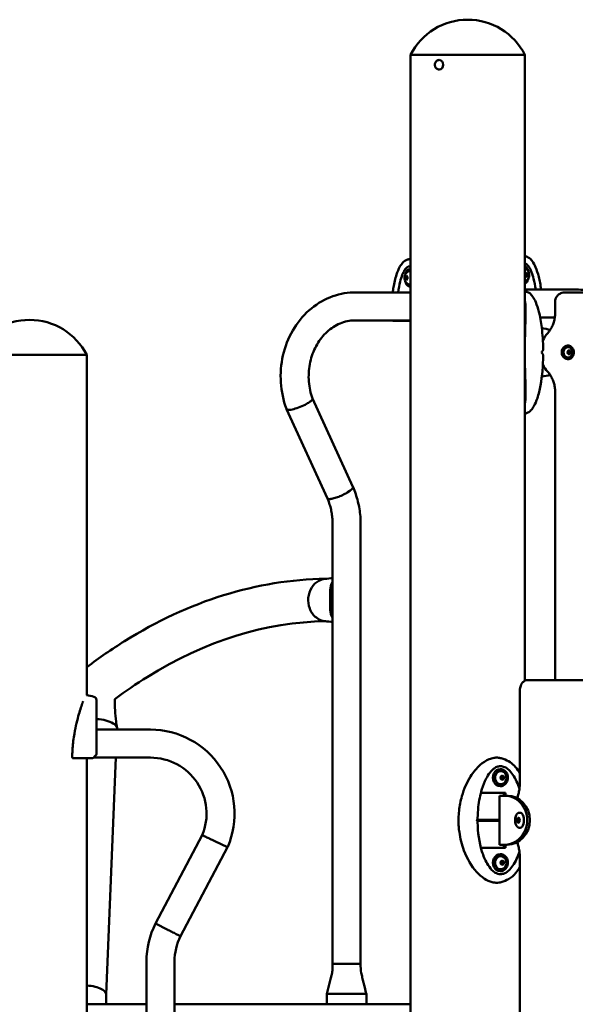
# Model space of a CAD drawing. Units: millimetres. Extents: x 13701 to 14426, y -1644 to -1346.
# Drawn here: x 13848 to 13904, y -1464 to -1366 of the extents above; entities that cross this region are included whole.
import ezdxf

# ---------------------------------------------------------------- set-up
doc = ezdxf.new("R2010")
doc.units = ezdxf.units.MM
doc.header["$LTSCALE"] = 10
doc.layers.add('Widoczne (ISO)', color=7, linetype='Continuous', lineweight=50)

msp = doc.modelspace()

# ---------------------------------------------------------------- linework, layer by layer
at = {"layer": 'Widoczne (ISO)'}
for p, q in [((13898.793, -1369.068), (13887.363, -1369.068)), ((13898.793, -1369.068), (13887.363, -1369.068)), ((13887.363, -1493.968), (13887.363, -1369.068)), ((13890.215, -1369.593), (13890.221, -1369.593)), ((13898.793, -1397.653), (13898.793, -1369.068)), ((13890.215, -1370.543), (13890.221, -1370.543)), ((13886.857, -1391.258), (13886.954, -1391.143)), ((13886.857, -1391.258), (13887.052, -1391.258)), ((13886.858, -1391.483), (13886.857, -1391.258)), ((13886.954, -1391.143), (13887.052, -1391.253)), ((13887.052, -1391.253), (13887.053, -1391.478)), ((13887.302, -1390.518), (13887.241, -1390.518)), ((13898.931, -1391.153), (13898.946, -1390.93)), ((13899.02, -1391.291), (13898.931, -1391.153)), ((13899.139, -1390.983), (13898.943, -1390.983)), ((13898.946, -1390.93), (13899.05, -1390.845)), ((13899.124, -1391.206), (13898.965, -1391.206)), ((13899.124, -1391.206), (13899.02, -1391.291)), ((13899.05, -1390.845), (13899.139, -1390.983)), ((13899.139, -1390.983), (13899.124, -1391.206)), ((13886.956, -1391.593), (13886.858, -1391.483)), ((13886.858, -1391.483), (13887.049, -1391.483)), ((13887.053, -1391.478), (13886.956, -1391.593)), ((13887.302, -1392.218), (13887.241, -1392.218)), ((13881.846, -1392.818), (13887.302, -1392.818)), ((13903.712, -1392.518), (13898.793, -1392.518)), ((13902.756, -1392.818), (13902.766, -1392.818)), ((13919.567, -1392.818), (13902.766, -1392.818)), ((13901.811, -1393.818), (13901.811, -1394.896)), ((13881.846, -1395.618), (13887.302, -1395.618)), ((13885.637, -1395.668), (13885.819, -1395.668)), ((13885.783, -1395.659), (13885.873, -1395.659)), ((13886.086, -1395.668), (13885.819, -1395.668)), ((13887.363, -1395.668), (13886.086, -1395.668)), ((13887.302, -1395.618), (13887.363, -1395.618)), ((13901.783, -1395.318), (13900.313, -1395.318)), ((13900.323, -1395.368), (13900.354, -1395.368)), ((13903.062, -1398.138), (13903.097, -1398.138)), ((13855.012, -1399.068), (13843.582, -1399.068)), ((13855.012, -1399.068), (13843.582, -1399.068)), ((13855.012, -1433.087), (13855.012, -1399.068)), ((13898.78, -1398.635), (13898.78, -1398.787)), ((13898.78, -1398.849), (13898.78, -1399.001)), ((13903.027, -1398.805), (13903.136, -1398.612)), ((13903.117, -1399.011), (13903.027, -1398.805)), ((13903.317, -1399.024), (13903.117, -1399.011)), ((13903.131, -1398.621), (13903.186, -1398.625)), ((13903.136, -1398.612), (13903.336, -1398.625)), ((13903.276, -1398.831), (13903.172, -1399.015)), ((13903.336, -1398.625), (13903.186, -1398.625)), ((13903.186, -1398.625), (13903.276, -1398.831)), ((13903.426, -1398.831), (13903.276, -1398.831)), ((13903.426, -1398.831), (13903.317, -1399.024)), ((13903.336, -1398.625), (13903.426, -1398.831)), ((13898.793, -1431.636), (13898.793, -1399.983)), ((13903.062, -1399.498), (13903.097, -1399.498)), ((13901.811, -1402.74), (13901.811, -1431.568)), ((13881.61, -1412.26), (13877.567, -1403.436)), ((13874.958, -1404.454), (13874.975, -1404.501)), ((13879.054, -1413.403), (13874.977, -1404.506)), ((13881.61, -1412.261), (13881.615, -1412.272)), ((13879.579, -1459.934), (13879.579, -1415.979)), ((13882.379, -1459.934), (13882.379, -1415.979)), ((13879.345, -1422.554), (13879.349, -1424.554)), ((13908.793, -1431.568), (13899.093, -1431.568)), ((13898.298, -1432.901), (13898.298, -1432.568)), ((13898.298, -1441.646), (13898.298, -1432.901)), ((13861.378, -1436.518), (13855.978, -1436.518)), ((13858.042, -1436.518), (13858.045, -1436.441)), ((13855.012, -1534.685), (13855.012, -1439.368)), ((13861.378, -1439.318), (13855.678, -1439.318)), ((13856.953, -1463.001), (13857.927, -1439.318)), ((13896.327, -1440.468), (13896.362, -1440.468)), ((13896.344, -1441.393), (13896.38, -1441.172)), ((13896.492, -1441.539), (13896.344, -1441.393)), ((13896.38, -1441.172), (13896.563, -1441.097)), ((13896.525, -1441.464), (13896.448, -1441.496)), ((13896.457, -1441.14), (13896.561, -1441.243)), ((13896.675, -1441.464), (13896.492, -1441.539)), ((13896.561, -1441.243), (13896.525, -1441.464)), ((13896.675, -1441.464), (13896.525, -1441.464)), ((13896.711, -1441.243), (13896.561, -1441.243)), ((13896.563, -1441.097), (13896.711, -1441.243)), ((13896.711, -1441.243), (13896.675, -1441.464)), ((13896.327, -1442.168), (13896.362, -1442.168)), ((13894.4, -1442.818), (13896.847, -1442.818)), ((13896.348, -1443.118), (13896.267, -1443.118)), ((13896.267, -1448.018), (13896.267, -1443.118)), ((13896.348, -1443.118), (13896.773, -1443.118)), ((13896.697, -1443.118), (13896.697, -1442.818)), ((13896.773, -1443.118), (13897.032, -1443.118)), ((13896.847, -1442.818), (13896.847, -1443.118)), ((13897.958, -1445.006), (13897.988, -1444.963)), ((13898.05, -1445.565), (13898.114, -1445.35)), ((13898.114, -1445.35), (13898.213, -1445.352)), ((13898.245, -1445.406), (13898.198, -1445.565)), ((13898.221, -1444.818), (13898.323, -1444.818)), ((13894.021, -1445.518), (13896.267, -1445.518)), ((13896.267, -1445.618), (13894.021, -1445.618)), ((13897.958, -1446.13), (13897.988, -1446.173)), ((13898.05, -1445.565), (13898.198, -1445.565)), ((13898.111, -1445.783), (13898.05, -1445.565)), ((13898.111, -1445.783), (13898.213, -1445.783)), ((13898.211, -1445.785), (13898.111, -1445.783)), ((13898.198, -1445.565), (13898.244, -1445.731)), ((13898.221, -1446.318), (13898.323, -1446.318)), ((13861.882, -1455.89), (13866.549, -1447.068)), ((13864.371, -1457.173), (13869.08, -1448.272)), ((13867.815, -1447.669), (13869.08, -1448.272)), ((13869.103, -1448.219), (13869.08, -1448.272)), ((13896.847, -1448.318), (13894.399, -1448.318)), ((13896.267, -1448.018), (13896.348, -1448.018)), ((13896.773, -1448.018), (13896.348, -1448.018)), ((13896.697, -1448.318), (13896.697, -1448.018)), ((13897.032, -1448.018), (13896.773, -1448.018)), ((13896.847, -1448.018), (13896.847, -1448.318)), ((13896.327, -1448.968), (13896.362, -1448.968)), ((13896.344, -1449.893), (13896.38, -1449.672)), ((13896.492, -1450.039), (13896.344, -1449.893)), ((13896.38, -1449.672), (13896.563, -1449.597)), ((13896.525, -1449.964), (13896.448, -1449.996)), ((13896.457, -1449.64), (13896.561, -1449.743)), ((13896.675, -1449.964), (13896.492, -1450.039)), ((13896.561, -1449.743), (13896.525, -1449.964)), ((13896.675, -1449.964), (13896.525, -1449.964)), ((13896.711, -1449.743), (13896.561, -1449.743)), ((13896.563, -1449.597), (13896.711, -1449.743)), ((13896.711, -1449.743), (13896.675, -1449.964)), ((13898.298, -1493.146), (13898.298, -1449.49)), ((13896.327, -1450.668), (13896.362, -1450.668)), ((13861.882, -1455.89), (13861.876, -1455.902)), ((13861.882, -1455.89), (13863.126, -1456.532)), ((13860.979, -1503.634), (13860.979, -1459.679)), ((13863.779, -1503.634), (13863.779, -1459.679)), ((13879.579, -1459.934), (13879.688, -1459.934)), ((13879.579, -1459.934), (13879.579, -1459.934)), ((13879.688, -1459.934), (13880.019, -1459.934)), ((13880.019, -1459.934), (13880.388, -1459.934)), ((13880.388, -1459.934), (13882.379, -1459.934)), ((13879.004, -1462.934), (13879.263, -1462.934)), ((13879.004, -1462.934), (13879.004, -1463.968)), ((13879.263, -1462.934), (13879.304, -1462.934)), ((13882.831, -1462.934), (13879.304, -1462.934)), ((13882.854, -1462.934), (13882.954, -1462.934)), ((13882.954, -1462.934), (13882.954, -1463.968)), ((13860.979, -1463.968), (13855.012, -1463.968)), ((13887.363, -1463.968), (13863.779, -1463.968))]:
    msp.add_line(p, q, dxfattribs=at)
for centre, radius, start, end in [((13893.078, -1371.984), 6.416, 27.03144, 152.96856), ((13887.483, -1391.368), 0.729, 119.3432, 159.25672), ((13898.507, -1391.068), 0.729, 20.74328, 60.6568), ((13898.507, -1391.068), 0.729, 299.3432, 339.25672), ((13887.483, -1391.368), 0.729, 200.74328, 240.6568), ((13849.297, -1401.984), 6.416, 27.03144, 152.96856), ((13885.637, -1395.568), 0.1, 216.66631, 270), ((13900.354, -1395.268), 0.1, 270, 323.33369), ((13902.967, -1398.818), 0.599, 344.42509, 15.57491), ((13853.556, -1441.968), 9, 76.14123, 80.7817), ((13855.628, -1433.57), 0.35, 0, 76.14123), ((13861.378, -1444.918), 8.4, 336.86351, 90), ((13855.587, -1439.268), 0.1, 270, 315), ((13855.878, -1438.977), 0.1, 315, 0), ((13861.378, -1444.918), 5.6, 337.42393, 90), ((13896.223, -1441.318), 0.729, 328.07857, 31.92143), ((13896.223, -1449.818), 0.729, 328.07857, 31.92143), ((13869.379, -1459.679), 8.4, 153.28381, 180), ((13869.379, -1459.679), 5.6, 153.42133, 180)]:
    msp.add_arc(centre, radius, start, end, dxfattribs=at)
for centre, major_axis, ratio, start_param, end_param in [((13890.221, -1370.068), (0, 0.475), 0.866025, 3.141593, 6.283185), ((13887.215, -1391.368), (0, 0.66), 0.5, 5.81681, 6.557198), ((13887.302, -1391.368), (0, 0.85), 0.5, 6.137298, 6.283185), ((13898.775, -1391.068), (0, 0.66), 0.5, 6.009173, 6.228351), ((13887.215, -1391.368), (0, -0.66), 0.5, 6.009173, 6.749561), ((13887.302, -1391.368), (0, -0.85), 0.5, 0, 0.145888), ((13898.775, -1391.068), (0, -0.66), 0.5, 0.054834, 0.274013), ((13887.302, -1394.218), (0, 1.4), 0.5, 6.19481, 6.283185), ((13891.555, -1396.794), (-7.597, 6.567), 0.356495, 1.013361, 1.014748), ((13887.302, -1394.218), (0, -1.4), 0.5, 0, 0.088376), ((13894.435, -1396.494), (-7.597, -6.567), 0.356486, 2.126842, 2.128229), ((13899.777, -1398.818), (-3.897, 0), 0.62867, 4.30482, 4.530192), ((13903.062, -1398.818), (0, 0.68), 0.866025, 0, 3.141593), ((13903.112, -1398.818), (0, 0.525), 0.866025, 5.023772, 10.684191), ((13894.453, -1399.994), (7.597, 6.567), 0.356495, 5.269824, 5.282991), ((13894.453, -1397.642), (-7.597, 6.567), 0.356486, 4.141789, 4.154956), ((13899.777, -1398.818), (-3.897, 0), 0.62867, 1.753147, 1.978366), ((13876.271, -1403.969), (-1.295, -0.535), 0.21522, 6.275088, 8.333957), ((13880.332, -1412.832), (-1.278, -0.571), 0.229308, 2.044806, 3.143724), ((13878.973, -1423.568), (0.02, -2.12), 0.866016, 3.559551, 4.075878), ((13878.973, -1423.568), (-0.02, 2.12), 0.866016, 0.084687, 0.417958), ((13880.47, -1422.554), (0.012, -1.3), 0.866016, 4.044509, 4.704196), ((13878.973, -1423.568), (0.02, -2.12), 0.866016, 4.075878, 5.108605), ((13878.973, -1423.568), (0.02, -2.12), 0.866016, 5.108605, 5.683017), ((13880.475, -1424.554), (0.012, -1.3), 0.866016, 4.704196, 5.351511), ((13878.973, -1423.568), (0.02, -2.12), 0.866016, 5.683017, 6.187086), ((13856.518, -1433.461), (1.299, -0.053), 0.422828, 0.014105, 0.09537), ((13855.947, -1436.355), (2.098, -0.086), 0.422828, 1.558104, 1.573179), ((13855.947, -1436.355), (2.098, -0.086), 0.422828, 0.646208, 1.558104), ((13855.947, -1436.355), (2.098, -0.086), 0.422828, 0.187055, 0.646208), ((13855.947, -1436.355), (2.098, -0.086), 0.422828, 0, 0.187055), ((13896.327, -1441.318), (0, 0.85), 0.866025, 0, 3.141593), ((13896.377, -1441.318), (0, 0.66), 0.866025, 5.335975, 10.371988), ((13896.773, -1445.568), (0, -2.45), 0.918367, 0, 3.141593), ((13897.032, -1445.568), (0, 2.45), 0.918367, 3.141593, 6.283185), ((13898.175, -1445.568), (0, 0.25), 0.5, 0.510438, 1.557635), ((13898.175, -1445.568), (0, 0.25), 0.5, 0.104111, 0.510438), ((13898.323, -1445.568), (0, -0.75), 0.5, 0, 3.141593), ((13898.175, -1445.568), (0, 0.25), 0.5, 1.557635, 2.604833), ((13898.175, -1445.568), (0, -0.25), 0.5, 5.746425, 6.179074), ((13896.327, -1449.818), (0, 0.85), 0.866025, 0, 3.141593), ((13896.377, -1449.818), (0, 0.66), 0.866025, 5.335975, 10.371988), ((13854.853, -1462.962), (2.1, -0.037), 0.412882, 1.092558, 1.502213)]:
    msp.add_ellipse(centre, major_axis=major_axis, ratio=ratio, start_param=start_param, end_param=end_param, dxfattribs=at)
msp.add_ellipse((13898.149, -1445.568), major_axis=(0, 0.25), ratio=0.5, dxfattribs=at)
for points, knots in [([(13890.215, -1370.543), (13890.171, -1370.543), (13890.127, -1370.535), (13890.043, -1370.505), (13890.003, -1370.483), (13889.931, -1370.425), (13889.899, -1370.389), (13889.846, -1370.308), (13889.825, -1370.262), (13889.797, -1370.165), (13889.79, -1370.113), (13889.791, -1370.011), (13889.799, -1369.959), (13889.83, -1369.862), (13889.852, -1369.816), (13889.909, -1369.735), (13889.943, -1369.699), (13890.02, -1369.643), (13890.062, -1369.622), (13890.142, -1369.598), (13890.179, -1369.593), (13890.215, -1369.593)], [5.286686, 5.286686, 5.286686, 5.286686, 5.588057, 5.588057, 5.894102, 5.894102, 6.210807, 6.210807, 6.537671, 6.537671, 6.8704, 6.8704, 7.204789, 7.204789, 7.537205, 7.537205, 7.863199, 7.863199, 8.178339, 8.178339, 8.428279, 8.428279, 8.428279, 8.428279]), ([(13898.945, -1389.25), (13899.059, -1389.283), (13899.166, -1389.342), (13899.365, -1389.498), (13899.458, -1389.602), (13899.663, -1389.886), (13899.767, -1390.083), (13899.984, -1390.593), (13900.087, -1390.924), (13900.274, -1391.667), (13900.353, -1392.089), (13900.414, -1392.518)], [0, 0, 0, 0, 0.48892, 0.48892, 1.045246, 1.045246, 1.859943, 1.859943, 3.00572, 3.00572, 4.341854, 4.341854, 4.341854, 4.341854]), ([(13885.576, -1392.818), (13885.6, -1392.648), (13885.628, -1392.48), (13885.737, -1391.874), (13885.837, -1391.443), (13886.06, -1390.757), (13886.171, -1390.482), (13886.393, -1390.088), (13886.491, -1389.946), (13886.729, -1389.702), (13886.877, -1389.598), (13887.045, -1389.55)], [2.513141, 2.513141, 2.513141, 2.513141, 3.041645, 3.041645, 4.442674, 4.442674, 5.469321, 5.469321, 6.135622, 6.135622, 6.85302, 6.85302, 6.85302, 6.85302]), ([(13886.113, -1392.818), (13886.173, -1392.429), (13886.303, -1391.784), (13886.534, -1391.051), (13886.771, -1390.565), (13887.016, -1390.28), (13887.178, -1390.22), (13887.258, -1390.22)], [2.109537, 2.109537, 2.109537, 2.109537, 2.356194, 2.552544, 2.748894, 2.945243, 3.141593, 3.141593, 3.141593, 3.141593]), ([(13887.363, -1390.274), (13887.357, -1390.269), (13887.351, -1390.264), (13887.307, -1390.231), (13887.281, -1390.223), (13887.264, -1390.22), (13887.261, -1390.22), (13887.258, -1390.22)], [5.8278643, 5.8278643, 5.8278643, 5.8278643, 5.8871265, 5.8871265, 6.3006007, 6.3006007, 6.4112212, 6.4112212, 6.4112212, 6.4112212]), ([(13898.793, -1389.926), (13898.854, -1389.937), (13898.995, -1390.005), (13899.219, -1390.265), (13899.456, -1390.752), (13899.687, -1391.484), (13899.817, -1392.129), (13899.878, -1392.518)], [3.1914186, 3.1914186, 3.1914186, 3.1914186, 3.3379422, 3.5342917, 3.7306413, 3.9269908, 4.1736481, 4.1736481, 4.1736481, 4.1736481]), ([(13899.154, -1390.732), (13899.14, -1390.669), (13899.122, -1390.609), (13899.073, -1390.482), (13899.039, -1390.418), (13898.96, -1390.314), (13898.915, -1390.274), (13898.843, -1390.236), (13898.819, -1390.227), (13898.793, -1390.222)], [6.310612, 6.310612, 6.310612, 6.310612, 6.555907, 6.555907, 6.882894, 6.882894, 7.210337, 7.210337, 7.372919, 7.372919, 7.372919, 7.372919]), ([(13886.801, -1391.11), (13886.789, -1391.141), (13886.78, -1391.174), (13886.766, -1391.242), (13886.761, -1391.278), (13886.757, -1391.35), (13886.757, -1391.386), (13886.761, -1391.458), (13886.766, -1391.494), (13886.78, -1391.562), (13886.789, -1391.595), (13886.801, -1391.626)], [1.957946, 1.957946, 1.957946, 1.957946, 2.21725, 2.21725, 2.476555, 2.476555, 2.735859, 2.735859, 2.995163, 2.995163, 3.254468, 3.254468, 3.254468, 3.254468]), ([(13887.241, -1390.518), (13887.196, -1390.518), (13887.15, -1390.531), (13887.063, -1390.583), (13887.022, -1390.624), (13886.946, -1390.728), (13886.912, -1390.793), (13886.865, -1390.918), (13886.849, -1390.973), (13886.836, -1391.031)], [1.035411, 1.035411, 1.035411, 1.035411, 1.325312, 1.325312, 1.637065, 1.637065, 1.964721, 1.964721, 2.191771, 2.191771, 2.191771, 2.191771]), ([(13899.189, -1391.326), (13899.201, -1391.295), (13899.21, -1391.262), (13899.224, -1391.194), (13899.229, -1391.158), (13899.234, -1391.086), (13899.234, -1391.05), (13899.229, -1390.978), (13899.224, -1390.942), (13899.21, -1390.874), (13899.201, -1390.841), (13899.189, -1390.81)], [5.247915, 5.247915, 5.247915, 5.247915, 5.507219, 5.507219, 5.766524, 5.766524, 6.025828, 6.025828, 6.285132, 6.285132, 6.544437, 6.544437, 6.544437, 6.544437]), ([(13886.836, -1391.705), (13886.85, -1391.767), (13886.868, -1391.827), (13886.917, -1391.954), (13886.952, -1392.018), (13887.03, -1392.122), (13887.075, -1392.163), (13887.161, -1392.208), (13887.201, -1392.218), (13887.241, -1392.218)], [3.020643, 3.020643, 3.020643, 3.020643, 3.265938, 3.265938, 3.592925, 3.592925, 3.920368, 3.920368, 4.177003, 4.177003, 4.177003, 4.177003]), ([(13898.793, -1391.914), (13898.824, -1391.908), (13898.854, -1391.897), (13898.927, -1391.853), (13898.969, -1391.813), (13899.044, -1391.708), (13899.078, -1391.643), (13899.125, -1391.518), (13899.141, -1391.463), (13899.154, -1391.405)], [4.419433, 4.419433, 4.419433, 4.419433, 4.615281, 4.615281, 4.927034, 4.927034, 5.25469, 5.25469, 5.48174, 5.48174, 5.48174, 5.48174]), ([(13874.958, -1404.454), (13874.648, -1403.618), (13874.461, -1402.728), (13874.345, -1400.923), (13874.417, -1400.008), (13874.818, -1398.249), (13875.145, -1397.404), (13876.026, -1395.878), (13876.576, -1395.195), (13877.841, -1394.07), (13878.552, -1393.623), (13880.053, -1393.016), (13880.84, -1392.847), (13881.703, -1392.819), (13881.774, -1392.818), (13881.846, -1392.818)], [5.879377, 5.879377, 5.879377, 5.879377, 6.208808, 6.208808, 6.540276, 6.540276, 6.870994, 6.870994, 7.19776, 7.19776, 7.516634, 7.516634, 7.826074, 7.826074, 7.853982, 7.853982, 7.853982, 7.853982]), ([(13898.963, -1392.75), (13899.077, -1392.783), (13899.183, -1392.841), (13899.383, -1392.998), (13899.476, -1393.102), (13899.681, -1393.386), (13899.784, -1393.583), (13900.001, -1394.093), (13900.104, -1394.424), (13900.315, -1395.261), (13900.406, -1395.789), (13900.562, -1397.037), (13900.609, -1397.774), (13900.62, -1398.508)], [0, 0, 0, 0, 0.48892, 0.48892, 1.045246, 1.045246, 1.859943, 1.859943, 3.00572, 3.00572, 4.65757, 4.65757, 6.861866, 6.861866, 6.861866, 6.861866]), ([(13902.756, -1392.818), (13902.658, -1392.818), (13902.561, -1392.834), (13902.376, -1392.896), (13902.289, -1392.942), (13902.13, -1393.06), (13902.06, -1393.133), (13901.944, -1393.294), (13901.899, -1393.383), (13901.836, -1393.568), (13901.818, -1393.664), (13901.811, -1393.779), (13901.811, -1393.799), (13901.811, -1393.818)], [3.141593, 3.141593, 3.141593, 3.141593, 3.424091, 3.424091, 3.71343, 3.71343, 4.021057, 4.021057, 4.335216, 4.335216, 4.649375, 4.649375, 4.712389, 4.712389, 4.712389, 4.712389]), ([(13905.69, -1392.818), (13905.117, -1392.641), (13904.523, -1392.541), (13903.854, -1392.519), (13903.783, -1392.518), (13903.712, -1392.518)], [7.5927768, 7.5927768, 7.5927768, 7.5927768, 7.8260745, 7.8260745, 7.8539816, 7.8539816, 7.8539816, 7.8539816]), ([(13898.793, -1393.595), (13898.831, -1393.845), (13898.851, -1394.136), (13898.873, -1395.026), (13898.851, -1395.689), (13898.813, -1396.901), (13898.798, -1397.39), (13898.784, -1398.133), (13898.781, -1398.384), (13898.78, -1398.635)], [-5.879334, -5.879334, -5.879334, -5.879334, -4.544928, -4.544928, -2.242039, -2.242039, -0.75439, -0.75439, 0, 0, 0, 0]), ([(13901.811, -1394.896), (13901.811, -1395.046), (13901.8, -1395.197), (13901.758, -1395.494), (13901.726, -1395.64), (13901.643, -1395.924), (13901.592, -1396.061), (13901.471, -1396.323), (13901.402, -1396.447), (13901.248, -1396.68), (13901.163, -1396.788), (13901.072, -1396.887)], [4.7122871, 4.7122871, 4.7122871, 4.7122871, 4.8753661, 4.8753661, 5.038445, 5.038445, 5.2015239, 5.2015239, 5.3646029, 5.3646029, 5.5276818, 5.5276818, 5.5276818, 5.5276818]), ([(13877.568, -1403.438), (13877.374, -1402.902), (13877.25, -1402.326), (13877.158, -1401.158), (13877.19, -1400.567), (13877.403, -1399.427), (13877.585, -1398.879), (13878.078, -1397.876), (13878.39, -1397.423), (13879.114, -1396.648), (13879.528, -1396.33), (13880.427, -1395.851), (13880.915, -1395.699), (13881.553, -1395.626), (13881.699, -1395.618), (13881.846, -1395.618)], [5.887827, 5.887827, 5.887827, 5.887827, 6.192872, 6.192872, 6.49592, 6.49592, 6.799421, 6.799421, 7.106267, 7.106267, 7.422021, 7.422021, 7.755239, 7.755239, 7.853982, 7.853982, 7.853982, 7.853982]), ([(13885.819, -1395.668), (13885.819, -1395.668), (13885.818, -1395.668), (13885.807, -1395.668), (13885.796, -1395.665), (13885.785, -1395.66), (13885.784, -1395.66), (13885.783, -1395.659)], [-0.04281408, -0.04281408, -0.04281408, -0.04281408, -0.04099377, -0.04099377, -0.0038766, -0.0038766, 0, 0, 0, 0]), ([(13885.873, -1395.659), (13885.858, -1395.654), (13885.845, -1395.647), (13885.833, -1395.639), (13885.832, -1395.639), (13885.832, -1395.639)], [-0.04614559, -0.04614559, -0.04614559, -0.04614559, 0, 0, 0.00059405, 0.00059405, 0.00059405, 0.00059405]), ([(13885.873, -1395.659), (13885.877, -1395.655), (13885.881, -1395.65), (13885.889, -1395.636), (13885.892, -1395.628), (13885.896, -1395.618)], [0.03848732, 0.03848732, 0.03848732, 0.03848732, 0.06633116, 0.06633116, 0.10052083, 0.10052083, 0.10052083, 0.10052083]), ([(13901.072, -1396.887), (13900.887, -1397.088), (13900.734, -1397.321), (13900.607, -1397.592), (13900.598, -1397.613), (13900.589, -1397.633)], [3.8972026, 3.8972026, 3.8972026, 3.8972026, 4.2191667, 4.2191667, 4.2446826, 4.2446826, 4.2446826, 4.2446826]), ([(13903.097, -1399.498), (13903.159, -1399.498), (13903.222, -1399.486), (13903.342, -1399.441), (13903.398, -1399.408), (13903.499, -1399.322), (13903.544, -1399.27), (13903.617, -1399.151), (13903.645, -1399.085), (13903.682, -1398.946), (13903.691, -1398.873), (13903.688, -1398.728), (13903.676, -1398.655), (13903.633, -1398.518), (13903.601, -1398.454), (13903.523, -1398.339), (13903.475, -1398.29), (13903.369, -1398.21), (13903.311, -1398.18), (13903.2, -1398.146), (13903.148, -1398.138), (13903.097, -1398.138)], [0.579092, 0.579092, 0.579092, 0.579092, 0.894557, 0.894557, 1.21139, 1.21139, 1.530972, 1.530972, 1.852715, 1.852715, 2.175513, 2.175513, 2.49857, 2.49857, 2.821262, 2.821262, 3.14273, 3.14273, 3.461845, 3.461845, 3.720685, 3.720685, 3.720685, 3.720685]), ([(13898.78, -1398.787), (13898.781, -1398.797), (13898.782, -1398.806), (13898.783, -1398.816), (13898.783, -1398.817), (13898.783, -1398.818)], [0.00148435, 0.00148435, 0.00148435, 0.00148435, 0.03188438, 0.03188438, 0.03596209, 0.03596209, 0.03596209, 0.03596209]), ([(13898.783, -1398.818), (13898.783, -1398.821), (13898.782, -1398.824), (13898.781, -1398.834), (13898.781, -1398.841), (13898.78, -1398.849)], [0.13116124, 0.13116124, 0.13116124, 0.13116124, 0.14379294, 0.14379294, 0.16929636, 0.16929636, 0.16929636, 0.16929636]), ([(13898.78, -1399.001), (13898.781, -1399.155), (13898.782, -1399.308), (13898.787, -1399.645), (13898.79, -1399.828), (13898.808, -1400.637), (13898.831, -1401.255), (13898.871, -1402.695), (13898.876, -1403.426), (13898.799, -1404), (13898.796, -1404.021), (13898.793, -1404.041)], [-18.697344, -18.697344, -18.697344, -18.697344, -18.18648, -18.18648, -17.576051, -17.576051, -15.477113, -15.477113, -12.448041, -12.448041, -12.334625, -12.334625, -12.334625, -12.334625]), ([(13900.62, -1399.127), (13900.604, -1400.141), (13900.522, -1401.166), (13900.271, -1402.562), (13900.171, -1402.993), (13899.948, -1403.679), (13899.837, -1403.954), (13899.615, -1404.348), (13899.517, -1404.49), (13899.279, -1404.734), (13899.13, -1404.837), (13898.963, -1404.886)], [0, 0, 0, 0, 3.041645, 3.041645, 4.442674, 4.442674, 5.469321, 5.469321, 6.135622, 6.135622, 6.85302, 6.85302, 6.85302, 6.85302]), ([(13900.526, -1398.726), (13900.536, -1398.712), (13900.545, -1398.699), (13900.563, -1398.672), (13900.571, -1398.659), (13900.586, -1398.632), (13900.593, -1398.618), (13900.605, -1398.59), (13900.61, -1398.576), (13900.618, -1398.545), (13900.621, -1398.528), (13900.62, -1398.508)], [0, 0, 0, 0, 0.0512313, 0.0512313, 0.1024626, 0.1024626, 0.1536939, 0.1536939, 0.2049252, 0.2049252, 0.2561565, 0.2561565, 0.2561565, 0.2561565]), ([(13900.62, -1399.127), (13900.621, -1399.108), (13900.618, -1399.091), (13900.61, -1399.06), (13900.605, -1399.045), (13900.593, -1399.018), (13900.586, -1399.004), (13900.571, -1398.977), (13900.563, -1398.963), (13900.545, -1398.937), (13900.536, -1398.923), (13900.526, -1398.91)], [0.6089699, 0.6089699, 0.6089699, 0.6089699, 0.6602012, 0.6602012, 0.7114325, 0.7114325, 0.7626638, 0.7626638, 0.8138951, 0.8138951, 0.8651264, 0.8651264, 0.8651264, 0.8651264]), ([(13900.59, -1400.004), (13900.595, -1400.017), (13900.601, -1400.031), (13900.724, -1400.3), (13900.879, -1400.536), (13901.068, -1400.744), (13901.07, -1400.746), (13901.072, -1400.749)], [5.1803527, 5.1803527, 5.1803527, 5.1803527, 5.1973913, 5.1973913, 5.5234661, 5.5234661, 5.527577, 5.527577, 5.527577, 5.527577]), ([(13901.072, -1400.749), (13901.163, -1400.848), (13901.248, -1400.956), (13901.402, -1401.189), (13901.471, -1401.313), (13901.592, -1401.575), (13901.643, -1401.712), (13901.726, -1401.996), (13901.758, -1402.142), (13901.8, -1402.439), (13901.811, -1402.589), (13901.811, -1402.74)], [3.8970977, 3.8970977, 3.8970977, 3.8970977, 4.060177, 4.060177, 4.2232562, 4.2232562, 4.3863354, 4.3863354, 4.5494146, 4.5494146, 4.7124938, 4.7124938, 4.7124938, 4.7124938]), ([(13877.568, -1403.438), (13877.578, -1403.466), (13877.569, -1403.501), (13877.506, -1403.597), (13877.437, -1403.663), (13877.245, -1403.807), (13877.122, -1403.885), (13876.977, -1403.965), (13876.974, -1403.967), (13876.971, -1403.969)], [2.882781, 2.882781, 2.882781, 2.882781, 3.294837, 3.294837, 3.843179, 3.843179, 4.39058, 4.39058, 4.402414, 4.402414, 4.402414, 4.402414]), ([(13881.032, -1412.832), (13881.026, -1412.835), (13881.02, -1412.839), (13880.874, -1412.924), (13880.72, -1413.005), (13880.394, -1413.158), (13880.225, -1413.228), (13879.898, -1413.345), (13879.742, -1413.392), (13879.467, -1413.456), (13879.348, -1413.473), (13879.165, -1413.473), (13879.102, -1413.457), (13879.063, -1413.419), (13879.057, -1413.411), (13879.054, -1413.403)], [-4.38853, -4.38853, -4.38853, -4.38853, -4.365061, -4.365061, -3.828393, -3.828393, -3.281539, -3.281539, -2.734749, -2.734749, -2.187908, -2.187908, -1.640949, -1.640949, -1.520012, -1.520012, -1.520012, -1.520012]), ([(13882.379, -1415.979), (13882.379, -1415.723), (13882.369, -1415.468), (13882.327, -1414.959), (13882.297, -1414.706), (13882.214, -1414.203), (13882.163, -1413.954), (13882.041, -1413.461), (13881.969, -1413.218), (13881.807, -1412.739), (13881.716, -1412.503), (13881.615, -1412.272)], [3.1415927, 3.1415927, 3.1415927, 3.1415927, 3.2348498, 3.2348498, 3.3281068, 3.3281068, 3.4213639, 3.4213639, 3.514621, 3.514621, 3.6078781, 3.6078781, 3.6078781, 3.6078781]), ([(13879.579, -1415.979), (13879.579, -1415.799), (13879.572, -1415.62), (13879.543, -1415.264), (13879.521, -1415.087), (13879.464, -1414.735), (13879.429, -1414.562), (13879.344, -1414.219), (13879.295, -1414.051), (13879.184, -1413.721), (13879.121, -1413.559), (13879.053, -1413.402)], [3.1415927, 3.1415927, 3.1415927, 3.1415927, 3.2344318, 3.2344318, 3.3272709, 3.3272709, 3.42011, 3.42011, 3.5129491, 3.5129491, 3.6056531, 3.6056531, 3.6056531, 3.6056531]), ([(13855.012, -1430.278), (13856.255, -1429.338), (13857.516, -1428.469), (13865.208, -1423.667), (13872.026, -1421.529), (13878.873, -1421.449)], [1.2092912, 1.2092912, 1.2092912, 1.2092912, 1.2682505, 1.2682505, 1.5649176, 1.5649176, 1.5649176, 1.5649176]), ([(13879.518, -1422.554), (13879.518, -1422.467), (13879.526, -1422.356), (13879.559, -1422.232), (13879.565, -1422.21), (13879.571, -1422.187), (13879.579, -1422.163)], [0, 0, 0, 0, 0.1296366, 0.1296366, 0.1296366, 0.1534507, 0.1534507, 0.1534507, 0.1534507]), ([(13879.523, -1424.554), (13879.522, -1424.383), (13879.522, -1424.212), (13879.521, -1424.042), (13879.521, -1423.791), (13879.52, -1423.54), (13879.52, -1423.289), (13879.519, -1423.044), (13879.518, -1422.799), (13879.518, -1422.554)], [0, 0, 0, 0, 0.256144, 0.256144, 0.256144, 0.632615, 0.632615, 0.632615, 1, 1, 1, 1]), ([(13857.815, -1433.476), (13858.882, -1432.679), (13859.958, -1431.942), (13866.888, -1427.617), (13872.904, -1425.763), (13878.905, -1425.689)], [1.2134956, 1.2134956, 1.2134956, 1.2134956, 1.2683138, 1.2683138, 1.5646252, 1.5646252, 1.5646252, 1.5646252]), ([(13898.298, -1432.568), (13898.298, -1432.494), (13898.304, -1432.42), (13898.327, -1432.273), (13898.346, -1432.199), (13898.399, -1432.052), (13898.435, -1431.977), (13898.538, -1431.827), (13898.607, -1431.749), (13898.777, -1431.639), (13898.861, -1431.601), (13899, -1431.573), (13899.046, -1431.568), (13899.093, -1431.568)], [1.570796, 1.570796, 1.570796, 1.570796, 1.884956, 1.884956, 2.199115, 2.199115, 2.513274, 2.513274, 2.827433, 2.827433, 3.040579, 3.040579, 3.141593, 3.141593, 3.141593, 3.141593]), ([(13854.643, -1433.686), (13854.63, -1433.722), (13854.616, -1433.76), (13854.493, -1434.106), (13854.36, -1434.498), (13854.059, -1435.527), (13853.892, -1436.189), (13853.686, -1437.402), (13853.625, -1437.89), (13853.573, -1438.633), (13853.563, -1438.884), (13853.558, -1439.135)], [-6.682888, -6.682888, -6.682888, -6.682888, -6.444287, -6.444287, -4.544928, -4.544928, -2.242039, -2.242039, -0.75439, -0.75439, 0, 0, 0, 0]), ([(13855.978, -1438.977), (13855.978, -1438.402), (13855.978, -1437.833), (13855.978, -1436.757), (13855.978, -1436.249), (13855.978, -1435.341), (13855.978, -1434.939), (13855.978, -1434.277), (13855.978, -1434.016), (13855.978, -1433.719), (13855.978, -1433.637), (13855.978, -1433.579), (13855.978, -1433.574), (13855.978, -1433.57)], [1.638912, 1.638912, 1.638912, 1.638912, 1.939448, 1.939448, 2.239984, 2.239984, 2.54052, 2.54052, 2.841056, 2.841056, 3.046342, 3.046342, 3.141593, 3.141593, 3.141593, 3.141593]), ([(13853.558, -1439.287), (13853.56, -1439.297), (13853.563, -1439.306), (13853.571, -1439.325), (13853.577, -1439.335), (13853.592, -1439.351), (13853.6, -1439.357), (13853.619, -1439.366), (13853.629, -1439.368), (13853.639, -1439.368)], [0.0014843, 0.0014843, 0.0014843, 0.0014843, 0.0318844, 0.0318844, 0.0705406, 0.0705406, 0.1153101, 0.1153101, 0.1621758, 0.1621758, 0.1621758, 0.1621758]), ([(13853.639, -1439.368), (13853.739, -1439.368), (13853.839, -1439.368), (13853.94, -1439.368), (13854.055, -1439.368), (13854.169, -1439.368), (13854.283, -1439.368), (13854.355, -1439.368), (13854.426, -1439.368), (13854.498, -1439.368), (13854.542, -1439.368), (13854.587, -1439.368), (13854.631, -1439.368), (13854.72, -1439.368), (13854.809, -1439.368), (13854.897, -1439.368), (13855.039, -1439.368), (13855.18, -1439.368), (13855.321, -1439.368), (13855.41, -1439.368), (13855.499, -1439.368), (13855.587, -1439.368)], [0.080203, 0.080203, 0.080203, 0.080203, 0.381562, 0.381562, 0.381562, 0.725505, 0.725505, 0.725505, 0.94047, 0.94047, 0.94047, 1.074823, 1.074823, 1.074823, 1.343528, 1.343528, 1.343528, 1.773458, 1.773458, 1.773458, 2.045458, 2.045458, 2.045458, 2.045458]), ([(13855.658, -1439.339), (13855.658, -1439.339), (13855.658, -1439.338), (13855.663, -1439.334), (13855.667, -1439.33), (13855.678, -1439.319), (13855.684, -1439.312), (13855.702, -1439.295), (13855.713, -1439.284), (13855.735, -1439.261), (13855.747, -1439.249), (13855.759, -1439.238)], [0.1433185, 0.1433185, 0.1433185, 0.1433185, 0.1444342, 0.1444342, 0.1624885, 0.1624885, 0.1913753, 0.1913753, 0.2375943, 0.2375943, 0.2888684, 0.2888684, 0.2888684, 0.2888684]), ([(13855.759, -1439.238), (13855.784, -1439.213), (13855.809, -1439.188), (13855.87, -1439.127), (13855.904, -1439.093), (13855.939, -1439.057), (13855.946, -1439.051), (13855.946, -1439.05)], [0, 0, 0, 0, 0.1081408, 0.1081408, 0.2811661, 0.2811661, 0.3841796, 0.3841796, 0.3841796, 0.3841796]), ([(13896.438, -1439.382), (13896.432, -1439.381), (13896.427, -1439.379), (13896.305, -1439.344), (13896.184, -1439.324), (13895.947, -1439.312), (13895.833, -1439.318), (13895.551, -1439.36), (13895.386, -1439.407), (13894.901, -1439.604), (13894.598, -1439.807), (13893.974, -1440.355), (13893.646, -1440.748), (13892.999, -1441.777), (13892.702, -1442.439), (13892.357, -1443.651), (13892.263, -1444.14), (13892.182, -1444.883), (13892.165, -1445.134), (13892.158, -1445.385)], [-9.849224, -9.849224, -9.849224, -9.849224, -9.821541, -9.821541, -9.229428, -9.229428, -8.700046, -8.700046, -7.939942, -7.939942, -6.444287, -6.444287, -4.544928, -4.544928, -2.242039, -2.242039, -0.75439, -0.75439, 0, 0, 0, 0]), ([(13896.352, -1440.17), (13896.232, -1440.17), (13896.109, -1440.196), (13895.875, -1440.293), (13895.76, -1440.364), (13895.529, -1440.551), (13895.413, -1440.673), (13895.161, -1440.991), (13895.032, -1441.199), (13894.748, -1441.748), (13894.61, -1442.105), (13894.322, -1443.043), (13894.207, -1443.644), (13894.097, -1444.614), (13894.073, -1444.984), (13894.065, -1445.354)], [0, 0, 0, 0, 0.46643, 0.46643, 0.930248, 0.930248, 1.478012, 1.478012, 2.243522, 2.243522, 3.406094, 3.406094, 5.232061, 5.232061, 6.34175, 6.34175, 6.34175, 6.34175]), ([(13896.352, -1440.17), (13896.492, -1440.17), (13896.772, -1440.23), (13897.196, -1440.515), (13897.606, -1441.001), (13897.963, -1441.654), (13898.16, -1442.179), (13898.243, -1442.445)], [3.1415927, 3.1415927, 3.1415927, 3.1415927, 3.3379422, 3.5342917, 3.7306413, 3.9269908, 4.1038428, 4.1038428, 4.1038428, 4.1038428]), ([(13896.362, -1442.168), (13896.441, -1442.168), (13896.519, -1442.154), (13896.669, -1442.097), (13896.739, -1442.055), (13896.866, -1441.948), (13896.922, -1441.882), (13897.013, -1441.734), (13897.048, -1441.652), (13897.094, -1441.478), (13897.104, -1441.387), (13897.1, -1441.205), (13897.085, -1441.114), (13897.031, -1440.943), (13896.993, -1440.863), (13896.894, -1440.72), (13896.835, -1440.658), (13896.703, -1440.558), (13896.63, -1440.52), (13896.491, -1440.478), (13896.427, -1440.468), (13896.362, -1440.468)], [0.184965, 0.184965, 0.184965, 0.184965, 0.50131, 0.50131, 0.818769, 0.818769, 1.138449, 1.138449, 1.459855, 1.459855, 1.782097, 1.782097, 2.104542, 2.104542, 2.426698, 2.426698, 2.747881, 2.747881, 3.06718, 3.06718, 3.326558, 3.326558, 3.326558, 3.326558]), ([(13897.163, -1439.685), (13897.365, -1439.795), (13897.55, -1439.942), (13897.904, -1440.301), (13898.069, -1440.521), (13898.243, -1440.801), (13898.271, -1440.847), (13898.298, -1440.895)], [0, 0, 0, 0, 0.746737, 0.746737, 1.603263, 1.603263, 1.772134, 1.772134, 1.772134, 1.772134]), ([(13898.022, -1443.368), (13898.06, -1443.264), (13898.094, -1443.153), (13898.162, -1442.898), (13898.194, -1442.751), (13898.245, -1442.448), (13898.265, -1442.29), (13898.291, -1441.971), (13898.298, -1441.808), (13898.298, -1441.646)], [0.9454958, 0.9454958, 0.9454958, 0.9454958, 1.0816671, 1.0816671, 1.2447451, 1.2447451, 1.4078232, 1.4078232, 1.5709012, 1.5709012, 1.5709012, 1.5709012]), ([(13894.065, -1445.354), (13894.065, -1445.37), (13894.063, -1445.385), (13894.058, -1445.416), (13894.054, -1445.431), (13894.045, -1445.461), (13894.04, -1445.475), (13894.028, -1445.504), (13894.021, -1445.518), (13894.007, -1445.544), (13894, -1445.556), (13893.993, -1445.568)], [0.6853576, 0.6853576, 0.6853576, 0.6853576, 0.7331119, 0.7331119, 0.7808661, 0.7808661, 0.8286204, 0.8286204, 0.8763746, 0.8763746, 0.9180588, 0.9180588, 0.9180588, 0.9180588]), ([(13897.958, -1445.006), (13897.926, -1445.051), (13897.899, -1445.105), (13897.854, -1445.228), (13897.838, -1445.296), (13897.816, -1445.439), (13897.811, -1445.513), (13897.813, -1445.661), (13897.82, -1445.735), (13897.846, -1445.875), (13897.864, -1445.94), (13897.908, -1446.048), (13897.931, -1446.093), (13897.958, -1446.13)], [3.770234, 3.770234, 3.770234, 3.770234, 4.099661, 4.099661, 4.427919, 4.427919, 4.753922, 4.753922, 5.079275, 5.079275, 5.405555, 5.405555, 5.680867, 5.680867, 5.680867, 5.680867]), ([(13897.988, -1444.963), (13898.001, -1444.945), (13898.015, -1444.928), (13898.043, -1444.898), (13898.057, -1444.885), (13898.088, -1444.861), (13898.103, -1444.851), (13898.136, -1444.835), (13898.152, -1444.829), (13898.186, -1444.82), (13898.203, -1444.818), (13898.221, -1444.818)], [2.5129518, 2.5129518, 2.5129518, 2.5129518, 2.6360477, 2.6360477, 2.7591437, 2.7591437, 2.8822396, 2.8822396, 3.0053356, 3.0053356, 3.1284315, 3.1284315, 3.1284315, 3.1284315]), ([(13892.158, -1445.537), (13892.161, -1445.547), (13892.165, -1445.556), (13892.172, -1445.566), (13892.172, -1445.567), (13892.173, -1445.568)], [0.00148435, 0.00148435, 0.00148435, 0.00148435, 0.03188438, 0.03188438, 0.03596209, 0.03596209, 0.03596209, 0.03596209]), ([(13892.173, -1445.568), (13892.171, -1445.571), (13892.169, -1445.574), (13892.163, -1445.584), (13892.16, -1445.591), (13892.158, -1445.599)], [0.13116124, 0.13116124, 0.13116124, 0.13116124, 0.14379294, 0.14379294, 0.16929636, 0.16929636, 0.16929636, 0.16929636]), ([(13892.158, -1445.751), (13892.162, -1445.905), (13892.17, -1446.059), (13892.196, -1446.396), (13892.216, -1446.579), (13892.327, -1447.387), (13892.48, -1448.005), (13893.02, -1449.445), (13893.459, -1450.176), (13894.198, -1450.991), (13894.464, -1451.228), (13894.993, -1451.571), (13895.248, -1451.691), (13895.638, -1451.792), (13895.767, -1451.812), (13896.009, -1451.824), (13896.121, -1451.818), (13896.301, -1451.79), (13896.37, -1451.774), (13896.438, -1451.754)], [-18.697344, -18.697344, -18.697344, -18.697344, -18.18648, -18.18648, -17.576051, -17.576051, -15.477113, -15.477113, -12.448041, -12.448041, -11.016567, -11.016567, -9.821541, -9.821541, -9.229428, -9.229428, -8.700046, -8.700046, -8.353461, -8.353461, -8.353461, -8.353461]), ([(13893.993, -1445.568), (13894, -1445.58), (13894.007, -1445.592), (13894.021, -1445.618), (13894.028, -1445.632), (13894.04, -1445.661), (13894.045, -1445.675), (13894.054, -1445.705), (13894.058, -1445.72), (13894.063, -1445.751), (13894.065, -1445.766), (13894.065, -1445.782)], [-0.0529323, -0.0529323, -0.0529323, -0.0529323, -0.0112482, -0.0112482, 0.0365061, 0.0365061, 0.0842603, 0.0842603, 0.1320146, 0.1320146, 0.1797688, 0.1797688, 0.1797688, 0.1797688]), ([(13894.065, -1445.782), (13894.086, -1446.766), (13894.219, -1447.765), (13894.637, -1449.113), (13894.803, -1449.527), (13895.155, -1450.138), (13895.315, -1450.362), (13895.604, -1450.651), (13895.718, -1450.744), (13895.918, -1450.861), (13896.001, -1450.899), (13896.173, -1450.952), (13896.263, -1450.966), (13896.352, -1450.966)], [0, 0, 0, 0, 2.952737, 2.952737, 4.302823, 4.302823, 5.167334, 5.167334, 5.658828, 5.658828, 5.987132, 5.987132, 6.332212, 6.332212, 6.332212, 6.332212]), ([(13898.221, -1446.318), (13898.203, -1446.318), (13898.186, -1446.316), (13898.152, -1446.307), (13898.136, -1446.301), (13898.103, -1446.285), (13898.088, -1446.275), (13898.057, -1446.251), (13898.043, -1446.238), (13898.015, -1446.208), (13898.001, -1446.191), (13897.988, -1446.173)], [6.2700242, 6.2700242, 6.2700242, 6.2700242, 6.3931201, 6.3931201, 6.516216, 6.516216, 6.639312, 6.639312, 6.7624079, 6.7624079, 6.8855039, 6.8855039, 6.8855039, 6.8855039]), ([(13867.815, -1447.669), (13867.812, -1447.667), (13867.808, -1447.665), (13867.636, -1447.583), (13867.469, -1447.504), (13867.163, -1447.358), (13867.026, -1447.293), (13866.796, -1447.184), (13866.705, -1447.141), (13866.581, -1447.083), (13866.549, -1447.068), (13866.549, -1447.068)], [-0.011834, -0.011834, -0.011834, -0.011834, 0, 0, 0.560991, 0.560991, 1.107193, 1.107193, 1.652399, 1.652399, 2.19532, 2.19532, 2.19532, 2.19532]), ([(13898.298, -1449.49), (13898.298, -1449.328), (13898.291, -1449.165), (13898.265, -1448.846), (13898.245, -1448.688), (13898.194, -1448.384), (13898.162, -1448.238), (13898.094, -1447.983), (13898.06, -1447.872), (13898.022, -1447.768)], [1.5707018, 1.5707018, 1.5707018, 1.5707018, 1.7337793, 1.7337793, 1.8968568, 1.8968568, 2.0599342, 2.0599342, 2.1960968, 2.1960968, 2.1960968, 2.1960968]), ([(13898.243, -1448.691), (13898.16, -1448.957), (13897.963, -1449.482), (13897.606, -1450.135), (13897.196, -1450.621), (13896.772, -1450.906), (13896.492, -1450.966), (13896.352, -1450.966)], [2.1793425, 2.1793425, 2.1793425, 2.1793425, 2.3561945, 2.552544, 2.7488936, 2.9452431, 3.1415927, 3.1415927, 3.1415927, 3.1415927]), ([(13896.362, -1450.668), (13896.441, -1450.668), (13896.519, -1450.654), (13896.669, -1450.597), (13896.739, -1450.555), (13896.866, -1450.448), (13896.922, -1450.382), (13897.013, -1450.234), (13897.048, -1450.152), (13897.094, -1449.978), (13897.104, -1449.887), (13897.1, -1449.705), (13897.085, -1449.614), (13897.031, -1449.443), (13896.993, -1449.363), (13896.894, -1449.22), (13896.835, -1449.158), (13896.703, -1449.058), (13896.63, -1449.02), (13896.491, -1448.978), (13896.427, -1448.968), (13896.362, -1448.968)], [0.184965, 0.184965, 0.184965, 0.184965, 0.50131, 0.50131, 0.818769, 0.818769, 1.138449, 1.138449, 1.459855, 1.459855, 1.782097, 1.782097, 2.104542, 2.104542, 2.426698, 2.426698, 2.747881, 2.747881, 3.06718, 3.06718, 3.326558, 3.326558, 3.326558, 3.326558]), ([(13898.298, -1450.241), (13898.176, -1450.454), (13898.039, -1450.656), (13897.679, -1451.084), (13897.437, -1451.302), (13897.163, -1451.451)], [4.652226, 4.652226, 4.652226, 4.652226, 5.410489, 5.410489, 6.421684, 6.421684, 6.421684, 6.421684]), ([(13864.371, -1457.173), (13864.371, -1457.173), (13864.34, -1457.157), (13864.218, -1457.095), (13864.129, -1457.048), (13863.902, -1456.932), (13863.767, -1456.862), (13863.469, -1456.708), (13863.309, -1456.626), (13863.14, -1456.539), (13863.133, -1456.535), (13863.126, -1456.532)], [-2.182579, -2.182579, -2.182579, -2.182579, -1.640949, -1.640949, -1.093926, -1.093926, -0.54693, -0.54693, 0, 0, 0.023469, 0.023469, 0.023469, 0.023469]), ([(13879.517, -1460.816), (13879.544, -1460.676), (13879.561, -1460.528), (13879.579, -1460.231), (13879.581, -1460.084), (13879.579, -1459.934)], [0, 0, 0, 0, 0.561264, 0.561264, 1.089096, 1.089096, 1.089096, 1.089096]), ([(13882.441, -1460.816), (13882.471, -1460.969), (13882.507, -1461.129), (13882.622, -1461.624), (13882.707, -1461.964), (13882.846, -1462.513), (13882.9, -1462.724), (13882.954, -1462.934)], [0, 0, 0, 0, 0.499015, 0.499015, 1.559497, 1.559497, 2.216967, 2.216967, 2.216967, 2.216967]), ([(13856.953, -1462.994), (13856.953, -1462.909), (13856.923, -1462.824), (13856.785, -1462.633), (13856.655, -1462.53), (13856.307, -1462.347), (13856.09, -1462.27), (13855.84, -1462.211), (13855.837, -1462.21), (13855.833, -1462.209)], [-2.272172, -2.272172, -2.272172, -2.272172, -1.656759, -1.656759, -0.836384, -0.836384, 0, 0, 0.012463, 0.012463, 0.012463, 0.012463])]:
    msp.add_open_spline(points, degree=3, knots=knots, dxfattribs=at)
for points in [[(13898.793, -1389.208), (13898.844, -1389.222), (13898.895, -1389.236), (13898.945, -1389.25)], [(13887.045, -1389.55), (13887.15, -1389.52), (13887.256, -1389.492), (13887.363, -1389.466)], [(13898.793, -1392.704), (13898.85, -1392.718), (13898.906, -1392.734), (13898.963, -1392.75)], [(13886.086, -1395.668), (13886.086, -1395.651), (13886.086, -1395.635), (13886.086, -1395.618)], [(13898.781, -1398.767), (13898.781, -1398.723), (13898.781, -1398.679), (13898.78, -1398.635)], [(13898.781, -1398.767), (13898.781, -1398.774), (13898.781, -1398.781), (13898.78, -1398.787)], [(13898.78, -1398.849), (13898.781, -1398.855), (13898.781, -1398.862), (13898.781, -1398.869)], [(13898.78, -1399.001), (13898.781, -1398.957), (13898.781, -1398.913), (13898.781, -1398.869)], [(13898.963, -1404.886), (13898.906, -1404.902), (13898.85, -1404.917), (13898.793, -1404.932)], [(13878.798, -1421.457), (13879.065, -1421.428), (13879.325, -1421.397), (13879.579, -1421.365)], [(13879.579, -1424.924), (13879.535, -1424.782), (13879.523, -1424.651), (13879.523, -1424.554)], [(13879.579, -1425.76), (13879.318, -1425.732), (13879.062, -1425.705), (13878.817, -1425.68)], [(13857.817, -1433.507), (13857.811, -1434.223), (13857.834, -1434.966), (13857.936, -1435.703)], [(13857.936, -1435.703), (13857.967, -1435.924), (13858.002, -1436.143), (13858.04, -1436.36)], [(13853.558, -1439.267), (13853.558, -1439.223), (13853.558, -1439.179), (13853.558, -1439.135)], [(13853.558, -1439.267), (13853.558, -1439.274), (13853.558, -1439.281), (13853.558, -1439.287)], [(13896.438, -1439.382), (13896.687, -1439.457), (13896.931, -1439.558), (13897.163, -1439.685)], [(13892.157, -1445.517), (13892.157, -1445.473), (13892.158, -1445.429), (13892.158, -1445.385)], [(13892.157, -1445.517), (13892.157, -1445.524), (13892.157, -1445.531), (13892.158, -1445.537)], [(13892.158, -1445.599), (13892.157, -1445.605), (13892.157, -1445.612), (13892.157, -1445.619)], [(13892.158, -1445.751), (13892.158, -1445.707), (13892.157, -1445.663), (13892.157, -1445.619)], [(13897.163, -1451.451), (13896.931, -1451.578), (13896.687, -1451.679), (13896.438, -1451.754)], [(13882.379, -1459.934), (13882.375, -1460.243), (13882.389, -1460.545), (13882.441, -1460.816)], [(13879.004, -1462.934), (13879.186, -1462.226), (13879.384, -1461.496), (13879.517, -1460.816)], [(13856.922, -1463.968), (13856.943, -1463.645), (13856.954, -1463.32), (13856.953, -1462.994)]]:
    msp.add_open_spline(points, degree=3, dxfattribs=at)

doc.saveas('drawing.dxf')
